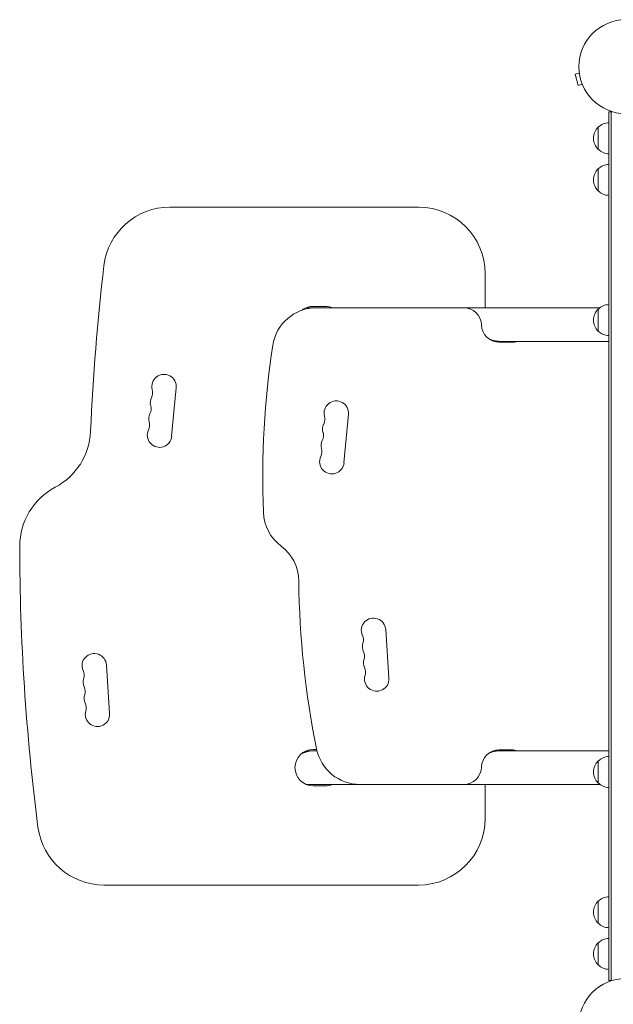
# Model space of a CAD drawing. Units: millimetres. Extents: x -3606 to 5378, y -5019 to 5216.
# Drawn here: x -1621 to -951, y 565 to 1676 of the extents above; entities that cross this region are included whole.
import ezdxf

# ---------------------------------------------------------------- set-up
doc = ezdxf.new("R2010")
doc.units = ezdxf.units.MM
doc.header["$LTSCALE"] = 20
doc.layers.add('2d', color=230, linetype='Continuous')

msp = doc.modelspace()

# ---------------------------------------------------------------- linework, layer by layer
at = {"layer": '2d', "lineweight": 0}
for p, q in [((-989.5, 1615.7), (-994.2, 1614.4)), ((-994.2, 1614.4), (-990.8, 1601.9)), ((-989.7, 1617.1), (-989.7, 1617.2)), ((-989.7, 1617.2), (-989.7, 1617.2)), ((-986.2, 1603.1), (-990.8, 1601.9)), ((-985.6, 1601.7), (-985.6, 1601.8)), ((-985.6, 1601.7), (-985.6, 1601.7)), ((-956, 591.8), (-956, 1572.2)), ((-952.2, 1572.2), (-956, 1572.2)), ((-953.5, 591.8), (-953.5, 1572.2)), ((-968, 1529.7), (-968, 1554.7)), ((-968, 1482.7), (-968, 1507.7)), ((-1170.7, 1464.5), (-1451.2, 1464.5)), ((-1095.7, 1351), (-1095.7, 1389.5)), ((-966.2, 1351), (-1297.4, 1351)), ((-1275.7, 1352.5), (-1289.7, 1352.5)), ((-968, 1324.5), (-968, 1349.5)), ((-1065.8, 1312), (-1079.8, 1312)), ((-956, 1313), (-1079.3, 1313)), ((-1449.3, 1206), (-1444.2, 1260.7)), ((-1255, 1176), (-1249.9, 1230.7)), ((-1204.2, 932.9), (-1207.8, 987.8)), ((-1519.3, 892.9), (-1522.9, 947.8)), ((-1301.1, 848.5), (-1301.9, 848.5)), ((-1285.7, 852.5), (-1289.7, 852.5)), ((-1285.3, 851), (-1289.3, 851)), ((-1079.8, 852), (-1065.8, 852)), ((-956, 851), (-1079.3, 851)), ((-968, 814.5), (-968, 839.5)), ((-1236.9, 813), (-1297.4, 813)), ((-1289.7, 811.5), (-1275.7, 811.5)), ((-1236.8, 813), (-1119.8, 813)), ((-966.2, 813), (-1119.7, 813)), ((-1095.7, 774.5), (-1095.7, 813)), ((-1025.8, 813), (-966.2, 813)), ((-1525.7, 699.5), (-1170.7, 699.5)), ((-968, 656.3), (-968, 681.3)), ((-968, 609.3), (-968, 634.3)), ((-952.2, 591.8), (-956, 591.8))]:
    msp.add_line(p, q, dxfattribs=at)
for centre in [(-937, 1623), (-937, 541)]:
    msp.add_circle(centre, 53, dxfattribs=at)
for centre, radius, start, end in [((-955.8, 1542.7), 17, 90.6413, 135.8135), ((-956.5, 1542.2), 17, 132.6679, 227.3321), ((-955.8, 1541.7), 17, 224.1865, 269.3587), ((-955.8, 1495.7), 17, 90.6413, 135.8135), ((-956.5, 1495.2), 17, 132.6679, 227.3321), ((-955.8, 1494.7), 17, 224.1865, 269.3587), ((-1451.2, 1389.5), 75, 90, 173.2416), ((-1170.7, 1389.5), 75, 0, 90), ((956.9, 1104.2), 2500, 173.2416, 177.5405), ((-1285.8, 1301), 50, 90, 171.3764), ((-1289.7, 1332), 20.5, 90, 127.729), ((-1275.7, 1332), 20.5, 67.9458, 90), ((-1119.8, 1331), 20, 1.4325, 90), ((-956.5, 1337), 17, 132.6679, 227.3321), ((-955.8, 1337.5), 17, 90.6413, 135.8135), ((-1079.8, 1332), 20, 181.4325, 270), ((-955.8, 1336.5), 17, 224.1865, 269.3587), ((-1065.8, 1332), 20, 270, 288.1949), ((-346.5, 1158.6), 1000, 171.3764, 182.2044), ((-1457.9, 1262), 13.8, 354.7473, 194.2185), ((-1484.6, 1255.2), 13.8, 335.2761, 14.2185), ((-1459.6, 1243.7), 13.8, 155.2761, 194.2185), ((-1263.6, 1232), 13.8, 354.7473, 194.2185), ((-1486.3, 1237), 13.8, 335.2761, 14.2185), ((-1461.3, 1225.5), 13.8, 155.2761, 194.2185), ((-1290.3, 1225.2), 13.8, 335.2761, 14.2185), ((-1615.7, 1214.7), 75, 297.8181, 357.5405), ((-1463, 1207.2), 13.8, 155.2761, 354.7473), ((-1488, 1218.7), 13.8, 335.2761, 14.2185), ((-1265.3, 1213.7), 13.8, 155.2761, 194.2185), ((-1267, 1195.5), 13.8, 155.2761, 194.2185), ((-1291.9, 1207), 13.8, 335.2761, 14.2185), ((-1293.6, 1188.7), 13.8, 335.2761, 14.2185), ((-1268.6, 1177.2), 13.8, 155.2761, 354.7473), ((-1545.7, 1082), 75, 117.8181, 180.0774), ((-1295.8, 1122), 50, 182.2044, 233.1566), ((879.3, 1085.3), 2500, 180.0774, 187.3641), ((-1355.8, 1042), 50, 0.5619, 53.1566), ((-305.9, 1052.3), 1000, 180.5619, 191.4929), ((-1221.6, 986.9), 13.8, 3.7429, 203.2141), ((-1246.8, 976), 13.8, 344.2717, 23.2141), ((-1220.4, 968.6), 13.8, 164.2717, 203.2141), ((-1536.6, 946.9), 13.8, 3.7429, 203.2141), ((-1245.6, 957.7), 13.8, 344.2717, 23.2141), ((-1219.2, 950.3), 13.8, 164.2717, 203.2141), ((-1244.4, 939.5), 13.8, 344.2717, 23.2141), ((-1561.9, 936), 13.8, 344.2717, 23.2141), ((-1218, 932), 13.8, 164.2717, 3.7429), ((-1535.4, 928.6), 13.8, 164.2717, 203.2141), ((-1560.7, 917.7), 13.8, 344.2717, 23.2141), ((-1534.2, 910.3), 13.8, 164.2717, 203.2141), ((-1559.5, 899.5), 13.8, 344.2717, 23.2141), ((-1533, 892), 13.7, 164.2717, 3.7429), ((-1289.7, 832), 20.5, 90, 270), ((-1236.8, 863), 50, 191.4929, 270), ((-1079.8, 832), 20, 90, 178.5675), ((-1065.8, 832), 20, 71.806, 90), ((-955.8, 827.5), 17, 90.6413, 135.8135), ((-956.5, 827), 17, 132.6679, 227.3321), ((-1119.8, 833), 20, 270, 358.5675), ((-1275.7, 832), 20.5, 270, 292.0549), ((-1025.8, 833), 20, 269.8188, 270), ((-955.8, 826.5), 17, 224.1865, 269.3587), ((-1170.7, 774.5), 75, 270, 0), ((-1525.7, 774.5), 75, 187.3641, 270), ((-956.5, 668.8), 17, 132.6679, 227.3321), ((-955.8, 669.3), 17, 90.6413, 135.8135), ((-955.8, 668.3), 17, 224.1865, 269.3587), ((-956.5, 621.8), 17, 132.6679, 227.3321), ((-955.8, 622.3), 17, 90.6413, 135.8135), ((-955.8, 621.3), 17, 224.1865, 269.3587)]:
    msp.add_arc(centre, radius, start, end, dxfattribs=at)
for points, weights in [([(-1079.3, 1313), (-1083.5, 1313), (-1087.4, 1313.8), (-1091, 1315.4)], [0.9375, 0.9375, 0.957702410875, 0.998107232626]), ([(-1303.3, 847.4), (-1302.6, 847.8), (-1301.8, 848.2), (-1301.1, 848.5)], [0.997053677699, 0.997123270015, 0.998105377449, 1]), ([(-1301.1, 848.5), (-1297.6, 850.1), (-1293.7, 851), (-1289.6, 851)], [1, 0.959445498328, 0.938627007927, 0.937544528795]), ([(-1091, 848.6), (-1087.5, 850.1), (-1083.7, 851), (-1079.7, 851)], [0.998107232626, 0.958797605843, 0.938610037899, 0.937544528795])]:
    msp.add_rational_spline(points, weights, degree=3, dxfattribs=at)

doc.saveas('drawing.dxf')
